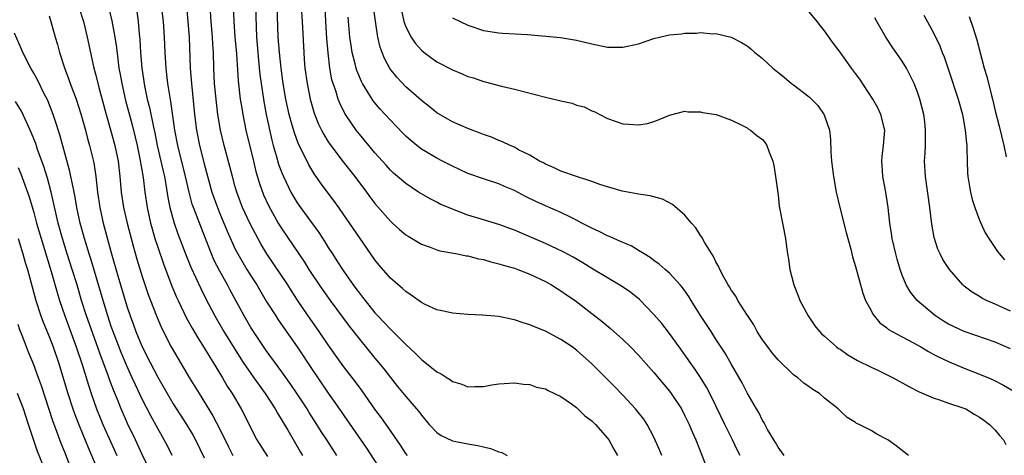
# Model space of a CAD drawing. Units: inches. Extents: x 2628000 to 2631000, y 1449000 to 1452000.
# Drawn here: x 2628247 to 2628374, y 1450515 to 1450571 of the extents above; entities that cross this region are included whole.
import ezdxf

# ---------------------------------------------------------------- set-up
doc = ezdxf.new("R2010")
doc.units = ezdxf.units.IN
doc.header["$MEASUREMENT"] = 0
doc.layers.add('LD26281449_2ft', color=162, linetype='Continuous')

msp = doc.modelspace()

# ---------------------------------------------------------------- linework, layer by layer
at = {"layer": 'LD26281449_2ft'}
for points, elevation in [([(2628268.52, 1450575), (2628268.9, 1450571), (2628269.05, 1450569), (2628269.2, 1450565), (2628269.35, 1450563), (2628269.76, 1450559), (2628270, 1450557), (2628270.39, 1450555), (2628271, 1450552.64), (2628271.99, 1450549), (2628272.69, 1450547), (2628273, 1450546.23), (2628273.94, 1450543.94), (2628275, 1450541.63), (2628275.33, 1450541), (2628276.51, 1450539), (2628277, 1450538.2), (2628277.77, 1450537), (2628279, 1450534.92), (2628280.21, 1450533), (2628280.52, 1450532.52), (2628283, 1450529.03), (2628285, 1450525.95), (2628285.64, 1450525), (2628287, 1450523.02), (2628288.66, 1450520.66), (2628289, 1450520.14), (2628291.92, 1450515.92), (2628294.28, 1450512.28)], 10362), ([(2628297.2, 1450515), (2628297, 1450515.25), (2628296.31, 1450516.31), (2628294.68, 1450518.68), (2628293.85, 1450519.85), (2628292.99, 1450520.99), (2628291.35, 1450523.35), (2628290.5, 1450524.5), (2628289, 1450526.43), (2628287.93, 1450527.93), (2628287, 1450529.27), (2628285.83, 1450531), (2628284.42, 1450533), (2628283.03, 1450535.03), (2628282.24, 1450536.24), (2628281.77, 1450537), (2628279.08, 1450541), (2628278.3, 1450542.3), (2628277.59, 1450543.59), (2628276.9, 1450544.9), (2628275.93, 1450547), (2628275.67, 1450547.67), (2628275.18, 1450549), (2628275, 1450549.65), (2628274.63, 1450551), (2628274.31, 1450552.31), (2628273.58, 1450555), (2628273.09, 1450557), (2628272.77, 1450559), (2628272.57, 1450560.57), (2628272.34, 1450563), (2628272.25, 1450565), (2628272.19, 1450567), (2628272.1, 1450568.1), (2628272.04, 1450569), (2628271.87, 1450571), (2628271.65, 1450575)], 10360), ([(2628254.79, 1450573), (2628255.41, 1450571), (2628255.91, 1450569), (2628256.75, 1450565), (2628257, 1450564.1), (2628257.35, 1450562.65), (2628258.34, 1450559), (2628259, 1450556.73), (2628259.47, 1450555), (2628259.88, 1450553), (2628260.11, 1450551), (2628260.28, 1450549), (2628260.58, 1450547), (2628261.04, 1450545), (2628261.86, 1450541.86), (2628262.32, 1450540.32), (2628263, 1450538.1), (2628263.77, 1450535.77), (2628264.05, 1450535), (2628264.83, 1450533), (2628265.48, 1450531.48), (2628266.74, 1450529), (2628267.57, 1450527.57), (2628269.07, 1450525.07), (2628270.32, 1450523), (2628272.11, 1450520.11), (2628273, 1450518.39), (2628274.12, 1450516.12), (2628274.7, 1450515)], 10370), ([(2628258.7, 1450572.7), (2628259.09, 1450571.09), (2628259.47, 1450569), (2628259.67, 1450567.67), (2628259.83, 1450566.17), (2628260, 1450565), (2628260.16, 1450564.16), (2628260.35, 1450563), (2628260.83, 1450560.83), (2628261.69, 1450557.69), (2628262.09, 1450556.09), (2628262.34, 1450555), (2628262.7, 1450553.3), (2628263.12, 1450550.88), (2628263.35, 1450549), (2628263.64, 1450547), (2628264.07, 1450545), (2628264.26, 1450544.26), (2628264.63, 1450543), (2628265, 1450541.86), (2628265.73, 1450539.73), (2628266.83, 1450536.83), (2628267.43, 1450535.43), (2628267.63, 1450535), (2628268.72, 1450532.72), (2628269.43, 1450531.43), (2628270.17, 1450530.17), (2628271, 1450528.9), (2628271.7, 1450527.7), (2628272.14, 1450527), (2628273.36, 1450525), (2628273.96, 1450523.96), (2628274.59, 1450523), (2628275.77, 1450521), (2628276.19, 1450520.19), (2628277, 1450518.5), (2628277.79, 1450517), (2628279.14, 1450514.86)], 10368), ([(2628288.09, 1450515), (2628286.81, 1450517), (2628286.09, 1450518.09), (2628285.51, 1450519), (2628284.53, 1450520.53), (2628284.25, 1450521), (2628283, 1450522.93), (2628282.16, 1450524.16), (2628281, 1450525.81), (2628279, 1450528.53), (2628277.33, 1450531), (2628277, 1450531.52), (2628276.13, 1450533), (2628274.35, 1450536.35), (2628274.01, 1450537), (2628273, 1450538.79), (2628272.24, 1450540.24), (2628271.92, 1450541), (2628270.54, 1450544.54), (2628269.99, 1450546.01), (2628269.6, 1450547), (2628269.45, 1450547.45), (2628269.03, 1450549), (2628268.57, 1450551), (2628267.58, 1450555), (2628267.21, 1450557), (2628266.69, 1450560.69), (2628266.54, 1450561.46), (2628266.32, 1450563), (2628266.19, 1450564.19), (2628266.09, 1450565), (2628265.96, 1450567), (2628265.87, 1450569), (2628265.74, 1450571), (2628265.5, 1450573)], 10364), ([(2628274.73, 1450573.27), (2628274.83, 1450571), (2628274.96, 1450569.04), (2628275.15, 1450566.85), (2628275.37, 1450563.37), (2628275.65, 1450561), (2628275.83, 1450559.83), (2628275.97, 1450559), (2628276.38, 1450557), (2628277.33, 1450553), (2628277.65, 1450551.65), (2628278.11, 1450550.11), (2628278.65, 1450548.65), (2628279.27, 1450547.27), (2628280.53, 1450545), (2628281, 1450544.23), (2628283.93, 1450539.93), (2628284.5, 1450539), (2628285, 1450538.23), (2628286.31, 1450536.31), (2628287.25, 1450535), (2628289.7, 1450531.7), (2628291, 1450530), (2628293, 1450527.57), (2628293.49, 1450527), (2628294.16, 1450526.16), (2628295, 1450525.05), (2628295.91, 1450523.91), (2628297, 1450522.59), (2628298.39, 1450521), (2628298.67, 1450520.67), (2628299, 1450520.19), (2628300, 1450519), (2628301, 1450517.95), (2628301.56, 1450517.56), (2628302.92, 1450516.92), (2628303, 1450516.9), (2628305, 1450516.49), (2628306.29, 1450516.29), (2628307, 1450516.1), (2628307.9, 1450515.9), (2628309, 1450515.48), (2628309.37, 1450515.37), (2628310.08, 1450515)], 10358), ([(2628277.61, 1450573), (2628277.75, 1450569), (2628277.89, 1450567), (2628277.98, 1450565.98), (2628278.17, 1450564.17), (2628278.32, 1450563), (2628278.67, 1450560.67), (2628278.99, 1450558.99), (2628279.71, 1450555.71), (2628279.9, 1450555), (2628280.28, 1450553.72), (2628280.59, 1450552.59), (2628281, 1450551.48), (2628281.2, 1450551), (2628282.18, 1450549), (2628282.47, 1450548.47), (2628283, 1450547.61), (2628283.42, 1450547), (2628285.77, 1450543.77), (2628286.56, 1450542.56), (2628287, 1450541.82), (2628287.52, 1450541), (2628288.11, 1450540.11), (2628288.81, 1450539), (2628289, 1450538.73), (2628290.22, 1450537), (2628290.56, 1450536.56), (2628291, 1450535.94), (2628291.42, 1450535.42), (2628291.73, 1450535), (2628293, 1450533.4), (2628293.37, 1450533), (2628294.18, 1450532.18), (2628295, 1450531.29), (2628295.16, 1450531.16), (2628297, 1450529.31), (2628298.2, 1450528.2), (2628299, 1450527.36), (2628299.22, 1450527.22), (2628301, 1450525.79), (2628301.55, 1450525.55), (2628302.34, 1450525), (2628302.76, 1450524.76), (2628303, 1450524.54), (2628304.21, 1450524.21), (2628305, 1450523.86), (2628305.9, 1450523.9), (2628307, 1450523.89), (2628308.09, 1450524.1), (2628309, 1450524.23), (2628311, 1450524.38), (2628312.18, 1450524.18), (2628313, 1450524.15), (2628313.83, 1450523.83), (2628315, 1450523.58), (2628315.36, 1450523.36), (2628316.18, 1450523), (2628317, 1450522.59), (2628318.36, 1450521.64), (2628319, 1450521.17), (2628319.19, 1450521), (2628320.1, 1450520.1), (2628321, 1450519.45), (2628321.44, 1450519), (2628323, 1450517.23), (2628323.17, 1450517), (2628323.81, 1450515.81), (2628324.28, 1450515)], 10356), ([(2628330.03, 1450515), (2628329.73, 1450515.73), (2628329, 1450517.37), (2628328.13, 1450519), (2628327.68, 1450519.68), (2628326.8, 1450520.8), (2628326.63, 1450521), (2628325, 1450522.76), (2628323.9, 1450523.9), (2628321, 1450526.83), (2628319, 1450528.59), (2628318.43, 1450529), (2628317, 1450529.98), (2628315, 1450531.02), (2628313.58, 1450531.58), (2628313, 1450531.84), (2628312.11, 1450532.11), (2628311, 1450532.51), (2628310.57, 1450532.57), (2628309, 1450532.91), (2628306.89, 1450533.11), (2628305, 1450533.2), (2628303, 1450533.37), (2628301.68, 1450533.68), (2628301, 1450533.81), (2628299.51, 1450534.49), (2628299, 1450534.74), (2628297.69, 1450535.69), (2628297, 1450536.14), (2628296.56, 1450536.56), (2628295, 1450537.89), (2628293.56, 1450539.56), (2628293, 1450540.24), (2628291, 1450543.11), (2628289, 1450546.06), (2628288.34, 1450547), (2628287.79, 1450547.79), (2628286.06, 1450550.06), (2628285.42, 1450551), (2628285.24, 1450551.24), (2628284.5, 1450552.5), (2628283.55, 1450554.45), (2628283.17, 1450555.17), (2628282.62, 1450556.62), (2628282.35, 1450557.65), (2628281.96, 1450559), (2628281.5, 1450561), (2628281.17, 1450563), (2628280.91, 1450565), (2628280.69, 1450567), (2628280.55, 1450569), (2628280.38, 1450573)], 10354), ([(2628283.5, 1450573), (2628283.63, 1450571), (2628283.83, 1450567), (2628283.9, 1450566.1), (2628283.99, 1450565), (2628284.25, 1450563), (2628284.64, 1450561), (2628285.17, 1450559.16), (2628285.75, 1450557.75), (2628286.12, 1450557), (2628286.42, 1450556.42), (2628287, 1450555.49), (2628287.33, 1450555), (2628288.91, 1450552.91), (2628290.42, 1450551), (2628291.93, 1450549), (2628292.36, 1450548.36), (2628293, 1450547.53), (2628295, 1450545.25), (2628295.29, 1450545), (2628296.18, 1450544.18), (2628297, 1450543.48), (2628297.29, 1450543.29), (2628299, 1450542.27), (2628300.14, 1450541.86), (2628301, 1450541.53), (2628301.4, 1450541.4), (2628303.65, 1450541), (2628304.77, 1450540.77), (2628305, 1450540.75), (2628306.38, 1450540.38), (2628307, 1450540.28), (2628307.98, 1450539.98), (2628309, 1450539.75), (2628309.56, 1450539.56), (2628311, 1450539.16), (2628311.44, 1450539), (2628313, 1450538.39), (2628315, 1450537.45), (2628315.8, 1450537), (2628316.53, 1450536.53), (2628317, 1450536.26), (2628317.73, 1450535.73), (2628318.82, 1450535), (2628321, 1450533.33), (2628322.3, 1450532.3), (2628323.4, 1450531.4), (2628325, 1450529.96), (2628325.99, 1450529), (2628327, 1450527.95), (2628329, 1450525.71), (2628331, 1450523.31), (2628331.24, 1450523), (2628332.55, 1450521), (2628333, 1450520.13), (2628333.54, 1450519), (2628333.95, 1450517.95), (2628334.39, 1450517), (2628336.26, 1450512.26)], 10352), ([(2628340.12, 1450515), (2628339.74, 1450515.74), (2628339.14, 1450517), (2628338.14, 1450519), (2628337, 1450521.4), (2628336.21, 1450523), (2628335.79, 1450523.79), (2628335, 1450525.07), (2628334.22, 1450526.22), (2628333.66, 1450527), (2628333.4, 1450527.4), (2628333, 1450527.98), (2628332.24, 1450529), (2628331, 1450530.75), (2628330.03, 1450532.03), (2628329, 1450533.21), (2628327.12, 1450535.12), (2628326.01, 1450536.01), (2628324.83, 1450536.83), (2628323, 1450537.91), (2628321, 1450539.11), (2628319.84, 1450539.84), (2628318.57, 1450540.57), (2628317.28, 1450541.28), (2628315, 1450542.35), (2628311, 1450544.07), (2628309, 1450544.79), (2628307, 1450545.4), (2628305, 1450546.03), (2628303, 1450546.78), (2628301.44, 1450547.44), (2628301, 1450547.69), (2628300.12, 1450548.12), (2628299, 1450548.77), (2628298.65, 1450549), (2628297, 1450550.08), (2628295.93, 1450551), (2628295.42, 1450551.42), (2628295, 1450551.82), (2628294.45, 1450552.45), (2628293, 1450554.07), (2628292.23, 1450555), (2628291, 1450556.45), (2628290.57, 1450557), (2628289.21, 1450559), (2628289.13, 1450559.13), (2628288.47, 1450560.47), (2628288.26, 1450561), (2628287.95, 1450562.05), (2628287.61, 1450563), (2628287.47, 1450563.47), (2628287.2, 1450565), (2628286.97, 1450566.97), (2628286.82, 1450568.82), (2628286.69, 1450571), (2628286.6, 1450573)], 10350), ([(2628361.81, 1450515), (2628360.23, 1450516.23), (2628359.16, 1450517), (2628359, 1450517.1), (2628357.73, 1450517.73), (2628357, 1450518.2), (2628355.46, 1450519), (2628355.14, 1450519.14), (2628355, 1450519.25), (2628353.9, 1450519.9), (2628353, 1450520.75), (2628352.76, 1450521), (2628351, 1450522.4), (2628350.34, 1450523), (2628349.5, 1450523.5), (2628349, 1450523.85), (2628348.34, 1450524.34), (2628347.57, 1450525), (2628347, 1450525.39), (2628345, 1450527.34), (2628344.24, 1450528.24), (2628343.67, 1450529), (2628343, 1450529.93), (2628342.31, 1450531), (2628341.86, 1450531.86), (2628341.1, 1450533), (2628341.07, 1450533.07), (2628339.82, 1450535), (2628339.54, 1450535.54), (2628339, 1450536.3), (2628338.74, 1450536.74), (2628338.56, 1450537), (2628338.01, 1450537.99), (2628337.5, 1450539), (2628337.36, 1450539.36), (2628337, 1450539.97), (2628336.68, 1450540.68), (2628336.46, 1450541), (2628335.55, 1450542.45), (2628335.17, 1450543.17), (2628335, 1450543.39), (2628334.39, 1450544.39), (2628333.84, 1450545), (2628333, 1450546), (2628331.41, 1450547.41), (2628330.08, 1450548.08), (2628329, 1450548.36), (2628328.51, 1450548.51), (2628327, 1450548.72), (2628326.78, 1450548.78), (2628324.89, 1450549.11), (2628323, 1450549.65), (2628322.02, 1450549.98), (2628321, 1450550.37), (2628319, 1450551), (2628317, 1450551.7), (2628316.12, 1450552.12), (2628315, 1450552.6), (2628314.75, 1450552.75), (2628314.22, 1450553), (2628313, 1450553.76), (2628311.54, 1450554.46), (2628311, 1450554.77), (2628310.45, 1450555), (2628309.48, 1450555.48), (2628309, 1450555.64), (2628308.06, 1450556.06), (2628307, 1450556.43), (2628306.6, 1450556.6), (2628305, 1450557.19), (2628303, 1450558.06), (2628302.4, 1450558.4), (2628301, 1450559.22), (2628300.02, 1450560.02), (2628299, 1450560.8), (2628297, 1450562.57), (2628295.82, 1450563.82), (2628294.95, 1450564.95), (2628294.24, 1450566.24), (2628293.93, 1450567), (2628293.68, 1450567.68), (2628293.38, 1450569), (2628292.82, 1450572.82)], 10346), ([(2628251, 1450571.74), (2628251.23, 1450571), (2628251.77, 1450569), (2628252.06, 1450568.06), (2628252.34, 1450567), (2628252.97, 1450565.03), (2628253.54, 1450563.54), (2628253.71, 1450563), (2628254.13, 1450561.87), (2628254.47, 1450561), (2628255.09, 1450559.09), (2628255.66, 1450557), (2628255.93, 1450555.93), (2628256.2, 1450555), (2628256.75, 1450552.75), (2628257.01, 1450551.01), (2628257.23, 1450549), (2628257.52, 1450547), (2628257.96, 1450545), (2628259.02, 1450541), (2628259.83, 1450538.17), (2628261, 1450534.25), (2628261.43, 1450533), (2628261.87, 1450531.87), (2628262.18, 1450531), (2628262.98, 1450529.02), (2628264.01, 1450527), (2628265, 1450525.11), (2628267, 1450521.65), (2628268.69, 1450519), (2628269.55, 1450517.55), (2628269.86, 1450517), (2628271, 1450514.69)], 10372), ([(2628262.29, 1450572.29), (2628262.47, 1450571), (2628262.59, 1450569.41), (2628262.67, 1450568.67), (2628262.77, 1450567), (2628262.95, 1450565), (2628263.29, 1450562.71), (2628263.64, 1450561), (2628263.93, 1450559.93), (2628264.4, 1450557.6), (2628264.63, 1450556.63), (2628264.94, 1450555), (2628265.68, 1450551.68), (2628265.85, 1450551), (2628266.05, 1450549.95), (2628266.31, 1450548.31), (2628266.57, 1450547), (2628267.11, 1450545), (2628267.6, 1450543.6), (2628268.59, 1450541), (2628269.28, 1450539.28), (2628270.55, 1450536.55), (2628271.22, 1450535.22), (2628272.37, 1450533), (2628273.53, 1450531), (2628274.84, 1450528.84), (2628276.03, 1450527), (2628277, 1450525.56), (2628277.41, 1450525), (2628278.06, 1450524.06), (2628278.85, 1450523), (2628280.16, 1450521), (2628280.45, 1450520.45), (2628281.76, 1450518.24), (2628283.4, 1450515.4), (2628283.66, 1450515)], 10366), ([(2628345.79, 1450515), (2628345.47, 1450515.47), (2628345, 1450516.08), (2628344.67, 1450516.67), (2628344.44, 1450517), (2628343.66, 1450518.34), (2628343.2, 1450519.2), (2628343, 1450519.52), (2628342.53, 1450520.53), (2628342.23, 1450521), (2628341, 1450523.07), (2628340.38, 1450524.37), (2628339, 1450526.74), (2628338.2, 1450528.2), (2628337, 1450530.02), (2628336.38, 1450531), (2628335, 1450533.07), (2628333.81, 1450535), (2628333.51, 1450535.51), (2628333, 1450536.25), (2628332.68, 1450536.68), (2628332.4, 1450537), (2628331, 1450538.52), (2628330.44, 1450539), (2628329.69, 1450539.69), (2628329, 1450540.17), (2628328.53, 1450540.53), (2628327.72, 1450541), (2628327, 1450541.47), (2628326.04, 1450542.04), (2628325, 1450542.48), (2628323.83, 1450543), (2628323.27, 1450543.27), (2628323, 1450543.36), (2628321.92, 1450543.92), (2628321, 1450544.32), (2628320.57, 1450544.57), (2628319.71, 1450545), (2628319, 1450545.38), (2628318.3, 1450545.7), (2628317, 1450546.34), (2628315, 1450547.2), (2628313.77, 1450547.77), (2628312.43, 1450548.43), (2628311, 1450549.2), (2628309.73, 1450549.73), (2628309, 1450550.06), (2628307, 1450550.69), (2628305, 1450551.4), (2628303.92, 1450551.92), (2628303, 1450552.33), (2628301.73, 1450553), (2628301, 1450553.37), (2628299, 1450554.55), (2628298.4, 1450555), (2628297.63, 1450555.63), (2628297, 1450556.2), (2628296.59, 1450556.59), (2628295, 1450558.27), (2628293.69, 1450559.69), (2628293, 1450560.51), (2628292.78, 1450560.78), (2628292.64, 1450561), (2628292.1, 1450561.9), (2628291.41, 1450563), (2628291.26, 1450563.26), (2628290.67, 1450564.67), (2628290.57, 1450565), (2628290.46, 1450565.54), (2628290.08, 1450567), (2628289.93, 1450567.93), (2628289.79, 1450569), (2628289.56, 1450571.56)], 10348), ([(2628296.44, 1450572.44), (2628296.76, 1450571), (2628297, 1450570.32), (2628297.67, 1450569), (2628298.2, 1450568.2), (2628299, 1450567.31), (2628299.38, 1450567), (2628301, 1450565.82), (2628303, 1450564.78), (2628304.27, 1450564.27), (2628305, 1450563.93), (2628305.72, 1450563.72), (2628307, 1450563.27), (2628307.23, 1450563.23), (2628309.34, 1450562.66), (2628311, 1450562.27), (2628315, 1450561.23), (2628316.81, 1450560.81), (2628317, 1450560.75), (2628318.47, 1450560.47), (2628319, 1450560.23), (2628320.01, 1450560.01), (2628321, 1450559.49), (2628321.36, 1450559.36), (2628322.02, 1450559), (2628323, 1450558.51), (2628325, 1450557.8), (2628325.76, 1450557.76), (2628327, 1450557.66), (2628328.15, 1450557.85), (2628329, 1450558.11), (2628329.66, 1450558.34), (2628331, 1450558.93), (2628333, 1450559.43), (2628333.36, 1450559.36), (2628335, 1450559.33), (2628335.25, 1450559.25), (2628337.04, 1450559), (2628339, 1450558.28), (2628340.41, 1450557.59), (2628341, 1450557.27), (2628341.15, 1450557.15), (2628341.44, 1450557), (2628342.28, 1450556.28), (2628343, 1450555.77), (2628343.33, 1450555.33), (2628343.56, 1450555), (2628343.85, 1450554.15), (2628344.32, 1450553), (2628344.44, 1450552.44), (2628344.68, 1450551), (2628345, 1450548.58), (2628345.16, 1450547.16), (2628345.25, 1450546.75), (2628345.97, 1450543), (2628346.09, 1450541.91), (2628346.23, 1450541), (2628346.35, 1450540.35), (2628346.51, 1450539), (2628347.03, 1450537), (2628347.62, 1450535.62), (2628347.83, 1450535), (2628348.88, 1450533), (2628349.74, 1450531.74), (2628350.34, 1450531), (2628350.66, 1450530.66), (2628351, 1450530.38), (2628352.56, 1450529), (2628352.81, 1450528.81), (2628353, 1450528.7), (2628354, 1450528), (2628355.27, 1450527.27), (2628357, 1450526.37), (2628357.94, 1450525.94), (2628359.86, 1450525), (2628361.88, 1450523.88), (2628363.19, 1450523.19), (2628365, 1450522.44), (2628365.83, 1450522.17), (2628367, 1450521.76), (2628368.85, 1450521.15), (2628369.22, 1450521), (2628370.32, 1450520.32), (2628371, 1450519.95), (2628371.53, 1450519.53), (2628372.27, 1450519), (2628373, 1450518.27), (2628373.56, 1450517.56), (2628374.07, 1450517), (2628374.4, 1450516.4)], 10344), ([(2628303, 1450571.48), (2628305, 1450570.53), (2628307, 1450569.87), (2628309, 1450569.56), (2628309.52, 1450569.52), (2628312.67, 1450569.33), (2628316.95, 1450568.95), (2628319, 1450568.61), (2628321, 1450568.12), (2628323, 1450567.71), (2628325, 1450567.69), (2628327, 1450568.15), (2628329, 1450568.82), (2628329.72, 1450569), (2628331, 1450569.28), (2628332.57, 1450569.43), (2628333, 1450569.5), (2628334.5, 1450569.5), (2628335, 1450569.58), (2628336.58, 1450569.42), (2628337, 1450569.46), (2628338.97, 1450568.97), (2628340.3, 1450568.3), (2628341, 1450567.86), (2628341.48, 1450567.48), (2628342.03, 1450567), (2628342.59, 1450566.59), (2628343, 1450566.24), (2628344.31, 1450565), (2628345.81, 1450563.81), (2628346.75, 1450563), (2628347, 1450562.83), (2628349, 1450561.28), (2628349.32, 1450561), (2628350.15, 1450560.15), (2628350.96, 1450558.96), (2628351.64, 1450557), (2628351.78, 1450555.78), (2628351.82, 1450554.18), (2628351.9, 1450553), (2628352.14, 1450551), (2628352.5, 1450549), (2628352.96, 1450547), (2628353.79, 1450543.79), (2628354.39, 1450541.61), (2628354.62, 1450540.62), (2628355, 1450539.4), (2628355.93, 1450535.93), (2628356.3, 1450535), (2628357, 1450533.69), (2628357.22, 1450533.22), (2628358.13, 1450532.13), (2628359, 1450531.51), (2628359.26, 1450531.26), (2628359.71, 1450531), (2628361, 1450530.3), (2628362.47, 1450529.53), (2628363.4, 1450529), (2628364.4, 1450528.4), (2628365, 1450528.09), (2628365.71, 1450527.71), (2628367.07, 1450527.07), (2628369, 1450526.26), (2628371, 1450525.48), (2628372.14, 1450525), (2628372.74, 1450524.74), (2628374.07, 1450524.07), (2628375.32, 1450523.32)], 10342), ([(2628375, 1450528.77), (2628373, 1450529.61), (2628370.5, 1450530.5), (2628369, 1450531), (2628367.62, 1450531.62), (2628367, 1450531.95), (2628366.34, 1450532.34), (2628365.32, 1450533), (2628365.13, 1450533.13), (2628362.95, 1450535), (2628362.08, 1450536.08), (2628361.54, 1450537), (2628361, 1450538.27), (2628360.74, 1450539), (2628360.35, 1450540.35), (2628360.18, 1450541), (2628359.72, 1450543), (2628359.64, 1450543.64), (2628359.41, 1450545), (2628359.2, 1450547), (2628359, 1450548.42), (2628358.91, 1450549), (2628358.51, 1450551), (2628358.42, 1450552.42), (2628358.37, 1450553), (2628358.43, 1450553.57), (2628358.62, 1450555), (2628358.76, 1450557), (2628358.27, 1450559), (2628357.86, 1450559.86), (2628357.25, 1450561), (2628355.56, 1450563.56), (2628355, 1450564.32), (2628354.48, 1450565), (2628353, 1450567.06), (2628352.16, 1450568.16), (2628351, 1450569.82), (2628350.46, 1450570.46), (2628350.06, 1450571), (2628349, 1450572.24)], 10340), ([(2628375, 1450533.61), (2628374.04, 1450534.04), (2628373, 1450534.53), (2628371.91, 1450535), (2628371.3, 1450535.3), (2628371, 1450535.5), (2628370.06, 1450536.06), (2628369, 1450536.85), (2628368.83, 1450537), (2628367.1, 1450539), (2628366.27, 1450540.27), (2628365.9, 1450541), (2628365.62, 1450541.62), (2628365.13, 1450543.13), (2628364.84, 1450544.84), (2628364.59, 1450547), (2628364.01, 1450551), (2628363.91, 1450553), (2628363.98, 1450554.02), (2628364.02, 1450555), (2628364.01, 1450556.01), (2628364.04, 1450557), (2628363.92, 1450558.08), (2628363.79, 1450559), (2628363.29, 1450561), (2628363, 1450561.88), (2628362.57, 1450563), (2628362.06, 1450564.06), (2628361.55, 1450565), (2628361, 1450565.88), (2628359.72, 1450567.72), (2628358.89, 1450569), (2628357.73, 1450571), (2628357.49, 1450571.49)], 10338), ([(2628363.82, 1450571.82), (2628365, 1450569.63), (2628365.86, 1450567.86), (2628366.19, 1450567), (2628366.43, 1450566.43), (2628367, 1450564.78), (2628368.25, 1450561), (2628368.78, 1450559), (2628369.14, 1450557), (2628369.29, 1450555.29), (2628369.34, 1450555), (2628369.37, 1450554.63), (2628369.39, 1450553), (2628369.46, 1450551.46), (2628369.5, 1450551), (2628369.7, 1450549.7), (2628369.84, 1450549), (2628370.05, 1450548.05), (2628370.39, 1450547), (2628371, 1450545.35), (2628371.14, 1450545), (2628371.72, 1450543.72), (2628372.17, 1450543), (2628373.31, 1450541.31), (2628374.23, 1450540.23)], 10336), ([(2628369.64, 1450571.64), (2628370.16, 1450570.16), (2628370.63, 1450568.63), (2628371.61, 1450565), (2628371.93, 1450563.93), (2628372.54, 1450561.46), (2628372.67, 1450561), (2628373, 1450559.49), (2628373.51, 1450557.51), (2628374.11, 1450555), (2628374.44, 1450553.56)], 10334), ([(2628266.86, 1450515), (2628266.24, 1450516.24), (2628265.84, 1450517), (2628265, 1450518.46), (2628264.1, 1450520.1), (2628263, 1450522.24), (2628262.11, 1450524.11), (2628261.72, 1450525), (2628261, 1450526.55), (2628260.28, 1450528.28), (2628259.37, 1450530.63), (2628259, 1450531.66), (2628258.55, 1450533), (2628257.94, 1450535), (2628256.36, 1450540.36), (2628256.15, 1450541), (2628255.55, 1450543), (2628255.01, 1450545), (2628254.57, 1450547), (2628254.34, 1450548.34), (2628254.2, 1450549), (2628254.02, 1450550.02), (2628253.78, 1450551), (2628253.65, 1450551.65), (2628252.38, 1450556.38), (2628251.75, 1450558.25), (2628251.52, 1450559), (2628250.81, 1450560.81), (2628250.72, 1450561), (2628250.41, 1450561.59), (2628249.48, 1450563.48), (2628249, 1450564.34), (2628248.61, 1450565), (2628247.58, 1450567), (2628247.42, 1450567.42), (2628246.51, 1450569.49)], 10374), ([(2628264.04, 1450513), (2628263, 1450515.13), (2628262.13, 1450517), (2628261.1, 1450519.1), (2628260.26, 1450521), (2628259.79, 1450522.21), (2628259.33, 1450523.33), (2628258.79, 1450524.79), (2628258.57, 1450525.43), (2628257.71, 1450527.71), (2628255.81, 1450533), (2628255.18, 1450535), (2628254.59, 1450537), (2628253.97, 1450539), (2628253.33, 1450541), (2628252.71, 1450543), (2628252.16, 1450545), (2628251.24, 1450549), (2628250.77, 1450550.77), (2628250.3, 1450552.3), (2628249.51, 1450554.49), (2628249.26, 1450555.26), (2628248.69, 1450556.69), (2628248.14, 1450557.86), (2628247.43, 1450559.43), (2628246.67, 1450560.67)], 10376), ([(2628247, 1450552.15), (2628247.34, 1450551.34), (2628248.4, 1450548.4), (2628249, 1450546.37), (2628249.37, 1450545), (2628249.96, 1450543), (2628251.27, 1450538.73), (2628252.02, 1450536.02), (2628252.32, 1450535), (2628253, 1450533), (2628254.49, 1450529), (2628255.25, 1450526.75), (2628256.07, 1450524.07), (2628256.43, 1450523), (2628257.12, 1450521), (2628257.65, 1450519.65), (2628257.92, 1450519), (2628259.73, 1450515)], 10378), ([(2628246.98, 1450542.98), (2628247.61, 1450541), (2628247.91, 1450539.91), (2628248.19, 1450539), (2628249.27, 1450535), (2628249.94, 1450533), (2628250.22, 1450532.22), (2628251, 1450530.36), (2628251.51, 1450529), (2628252.19, 1450527), (2628253.4, 1450523), (2628254.05, 1450521), (2628254.3, 1450520.3), (2628254.85, 1450518.85), (2628256.01, 1450516.01), (2628257.32, 1450513)], 10380), ([(2628254.24, 1450512.24), (2628253, 1450515.42), (2628252.54, 1450516.54), (2628252.04, 1450517.96), (2628251.47, 1450519.47), (2628249.99, 1450523.99), (2628249.63, 1450525), (2628249, 1450526.7), (2628248.32, 1450528.32), (2628248.06, 1450529), (2628247.53, 1450530.47), (2628247.23, 1450531.23), (2628247, 1450531.92)], 10382), ([(2628250.18, 1450513.82), (2628249.51, 1450515.51), (2628249, 1450516.91), (2628248.34, 1450519), (2628247.68, 1450521), (2628246.91, 1450523)], 10384)]:
    msp.add_lwpolyline(points, dxfattribs=dict(at, elevation=elevation))

doc.saveas('drawing.dxf')
